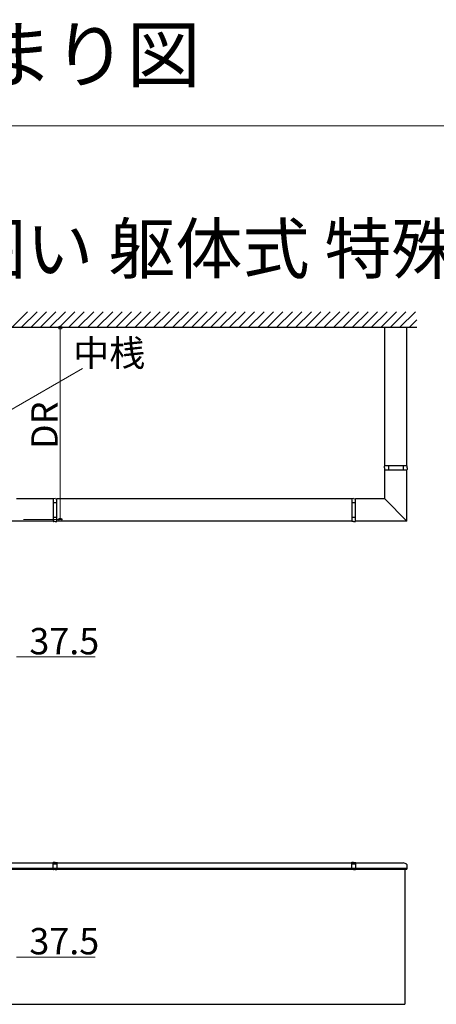
# Model space of a CAD drawing. Extents: x 0 to 1400, y 0 to 2100.
# Drawn here: x 462 to 699, y 1540 to 2100 of the extents above; entities that cross this region are included whole.
import ezdxf

# ---------------------------------------------------------------- set-up
doc = ezdxf.new("R2010")
doc.units = 0
for name, color, linetype, lineweight in [('USER1', 3, 'CONTINUOUS', 13), ('YKK_A1', 4, 'CONTINUOUS', 30), ('YKK_D', 6, 'CONTINUOUS', 13), ('YKK_ZWAK', 7, 'CONTINUOUS', 30)]:
    doc.layers.add(name, color=color, linetype=linetype, lineweight=lineweight)
doc.styles.add('text-b', font='txt')

msp = doc.modelspace()

# ---------------------------------------------------------------- linework, layer by layer
at = {"layer": 'YKK_A1', "linetype": 'Continuous'}
for p, q in [((457.49, 1925.1), (466.49, 1934.1)), ((462.87, 1925.1), (471.87, 1934.1)), ((468.26, 1925.1), (477.26, 1934.1)), ((473.65, 1925.1), (482.65, 1934.1)), ((479.04, 1925.1), (488.04, 1934.1)), ((484.43, 1925.1), (493.43, 1934.1)), ((489.81, 1925.1), (498.81, 1934.1)), ((495.2, 1925.1), (504.2, 1934.1)), ((500.59, 1925.1), (509.59, 1934.1)), ((505.98, 1925.1), (514.98, 1934.1)), ((511.37, 1925.1), (520.37, 1934.1)), ((516.76, 1925.1), (525.76, 1934.1)), ((522.14, 1925.1), (531.14, 1934.1)), ((527.53, 1925.1), (536.53, 1934.1)), ((532.92, 1925.1), (541.92, 1934.1)), ((538.31, 1925.1), (547.31, 1934.1)), ((543.7, 1925.1), (552.7, 1934.1)), ((549.08, 1925.1), (558.08, 1934.1)), ((554.47, 1925.1), (563.47, 1934.1)), ((559.86, 1925.1), (568.86, 1934.1)), ((565.25, 1925.1), (574.25, 1934.1)), ((570.64, 1925.1), (579.64, 1934.1)), ((576.03, 1925.1), (585.03, 1934.1)), ((581.41, 1925.1), (590.41, 1934.1)), ((586.8, 1925.1), (595.8, 1934.1)), ((592.19, 1925.1), (601.19, 1934.1)), ((597.58, 1925.1), (606.58, 1934.1)), ((602.97, 1925.1), (611.97, 1934.1)), ((608.35, 1925.1), (617.35, 1934.1)), ((613.74, 1925.1), (622.74, 1934.1)), ((619.13, 1925.1), (628.13, 1934.1)), ((624.52, 1925.1), (633.52, 1934.1)), ((629.91, 1925.1), (638.91, 1934.1)), ((635.29, 1925.1), (644.29, 1934.1)), ((640.68, 1925.1), (649.68, 1934.1)), ((646.07, 1925.1), (655.07, 1934.1)), ((651.46, 1925.1), (660.46, 1934.1)), ((656.85, 1925.1), (665.85, 1934.1)), ((662.24, 1925.1), (671.24, 1934.1)), ((667.62, 1925.1), (676.62, 1934.1)), ((673.01, 1925.1), (682.01, 1934.1)), ((678.4, 1925.1), (687.4, 1934.1)), ((683.79, 1925.1), (688.12, 1929.44))]:
    msp.add_line(p, q, dxfattribs=at)
at = {"layer": 'YKK_A1'}
for p, q in [((688.19, 1925.1), (227.62, 1925.1)), ((669.91, 1846.35), (669.91, 1925.1)), ((682.51, 1846.35), (682.51, 1925.1)), ((669.75, 1845.3), (669.78, 1846.29)), ((669.75, 1845.3), (669.78, 1844.31)), ((678.52, 1846.35), (669.84, 1846.35)), ((669.84, 1844.25), (678.52, 1844.25)), ((669.91, 1827.6), (669.91, 1844.25)), ((672.05, 1846.35), (672.05, 1844.25)), ((682.7, 1846.35), (678.52, 1846.35)), ((678.52, 1844.25), (682.7, 1844.25)), ((680.5, 1846.35), (680.5, 1844.25)), ((682.51, 1815), (682.51, 1844.25)), ((682.8, 1845.3), (682.76, 1846.29)), ((682.8, 1845.3), (682.76, 1844.31)), ((481.12, 1827.6), (460.12, 1827.6)), ((481.12, 1827.67), (481.12, 1815.84)), ((482.17, 1827.77), (481.18, 1827.73)), ((482.17, 1827.77), (483.17, 1827.73)), ((483.22, 1815.84), (483.22, 1827.67)), ((651.16, 1827.6), (483.22, 1827.6)), ((651.16, 1827.67), (651.16, 1815.84)), ((652.21, 1827.77), (651.22, 1827.73)), ((652.21, 1827.77), (653.21, 1827.73)), ((653.26, 1815.84), (653.26, 1827.67)), ((669.91, 1827.6), (653.26, 1827.6)), ((669.91, 1827.6), (682.51, 1815)), ((483.22, 1825.46), (481.12, 1825.46)), ((653.26, 1825.46), (651.16, 1825.46)), ((483.22, 1817.02), (481.12, 1817.02)), ((481.12, 1815.84), (481.12, 1814.81)), ((483.22, 1814.81), (483.22, 1815.84)), ((653.26, 1817.02), (651.16, 1817.02)), ((651.16, 1815.84), (651.16, 1814.81)), ((653.26, 1814.81), (653.26, 1815.84)), ((481.12, 1815), (434.86, 1815)), ((482.17, 1814.72), (481.18, 1814.75)), ((482.17, 1814.72), (483.17, 1814.75)), ((651.16, 1815), (483.22, 1815)), ((652.21, 1814.72), (651.22, 1814.75)), ((652.21, 1814.72), (653.21, 1814.75)), ((682.51, 1815), (653.26, 1815)), ((434.62, 1620.52), (481.12, 1620.52)), ((480.82, 1620.73), (483.52, 1620.73)), ((480.82, 1620.52), (480.82, 1620.73)), ((483.22, 1620.52), (651.16, 1620.52)), ((483.52, 1620.52), (483.52, 1620.73)), ((650.86, 1620.73), (653.56, 1620.73)), ((650.86, 1620.52), (650.86, 1620.73)), ((653.26, 1620.52), (680.38, 1620.52)), ((653.56, 1620.52), (653.56, 1620.73)), ((434.62, 1617.52), (481.12, 1617.52)), ((483.22, 1617.52), (651.16, 1617.52)), ((653.26, 1617.52), (682.5, 1617.52)), ((681.34, 1617.28), (681.34, 1540)), ((234.4, 1540), (681.34, 1540))]:
    msp.add_line(p, q, dxfattribs=at)
at = {"layer": 'YKK_A1', "ltscale": 2}
for p, q in [((481.12, 1616.77), (481.12, 1620.61)), ((482.17, 1620.7), (481.18, 1620.67)), ((482.17, 1619.78), (481.18, 1619.76)), ((482.17, 1620.7), (483.17, 1620.67)), ((483.17, 1619.76), (482.17, 1619.78)), ((483.22, 1620.61), (483.22, 1616.77)), ((651.16, 1616.77), (651.16, 1620.61)), ((652.21, 1620.7), (651.22, 1620.67)), ((652.21, 1619.78), (651.22, 1619.76)), ((652.21, 1620.7), (653.21, 1620.67)), ((653.21, 1619.76), (652.21, 1619.78)), ((653.26, 1620.61), (653.26, 1616.77)), ((482.17, 1617.28), (481.15, 1617.31)), ((482.17, 1616.68), (481.18, 1616.71)), ((483.19, 1617.31), (482.17, 1617.28)), ((482.17, 1616.68), (483.17, 1616.71)), ((652.21, 1617.28), (651.19, 1617.31)), ((652.21, 1616.68), (651.22, 1616.71)), ((653.23, 1617.31), (652.21, 1617.28)), ((652.21, 1616.68), (653.21, 1616.71))]:
    msp.add_line(p, q, dxfattribs=at)
at = {"layer": 'YKK_A1', "lineweight": -2, "ltscale": 0.5}
for p, q in [((682.51, 1619.62), (682.51, 1617.54)), ((434.62, 1616.92), (481.12, 1616.92)), ((483.22, 1616.92), (651.16, 1616.92)), ((653.26, 1616.92), (682.45, 1616.92)), ((682.47, 1617.5), (682.47, 1616.94)), ((682.5, 1617.52), (682.49, 1617.52))]:
    msp.add_line(p, q, dxfattribs=at)
at = {"layer": 'YKK_A1'}
for centre, start, end in [((669.84, 1846.29), 90, 178), ((669.84, 1844.31), 182, 270), ((682.7, 1846.29), 2, 90), ((682.7, 1844.31), 270, 358), ((481.18, 1827.67), 92, 180), ((483.16, 1827.67), 0, 88), ((651.22, 1827.67), 92, 180), ((653.2, 1827.67), 0, 88), ((481.18, 1814.81), 180, 268), ((483.16, 1814.81), 272, 0), ((651.22, 1814.81), 180, 268), ((653.2, 1814.81), 272, 0)]:
    msp.add_arc(centre, 0.06, start, end, dxfattribs=at)
at = {"layer": 'YKK_A1', "ltscale": 2}
for centre, radius, start, end in [((481.18, 1620.61), 0.06, 92, 180), ((481.18, 1619.7), 0.06, 91.3161, 180), ((483.16, 1620.61), 0.06, 0, 88), ((483.16, 1619.7), 0.06, 0, 88.6839), ((651.22, 1620.61), 0.06, 92, 180), ((651.22, 1619.7), 0.06, 91.3161, 180), ((653.2, 1620.61), 0.06, 0, 88), ((653.2, 1619.7), 0.06, 0, 88.6839), ((481.15, 1617.34), 0.03, 180, 268.5), ((481.18, 1616.77), 0.06, 180, 268), ((483.16, 1616.77), 0.06, 272, 0), ((483.19, 1617.34), 0.03, 271.5, 0), ((651.19, 1617.34), 0.03, 180, 268.5), ((651.22, 1616.77), 0.06, 180, 268), ((653.2, 1616.77), 0.06, 272, 0), ((653.23, 1617.34), 0.03, 271.5, 0)]:
    msp.add_arc(centre, radius, start, end, dxfattribs=at)
at = {"layer": 'YKK_A1', "lineweight": -2, "ltscale": 0.5}
for centre, radius, start, end in [((680.38, 1620.22), 0.3, 75.9179, 90), ((678.41, 1612.36), 8.4, 61.2109, 75.9179), ((682.39, 1619.62), 0.12, 0, 61.2109), ((682.45, 1616.94), 0.018, 275.8259, 0), ((682.49, 1617.5), 0.018, 90, 180), ((682.5, 1617.54), 0.018, 270, 0)]:
    msp.add_arc(centre, radius, start, end, dxfattribs=at)
at = {"layer": 'YKK_D'}
for p, q in [((464.18, 1925.1), (486.12, 1925.1)), ((485.12, 1925.1), (485.12, 1815.84)), ((454.99, 1877.17), (497.72, 1901.84)), ((464.18, 1815.84), (486.12, 1815.84)), ((460.12, 1737.66), (505.07, 1737.66)), ((460.12, 1566.92), (505.07, 1566.92))]:
    msp.add_line(p, q, dxfattribs=at)
at = {"layer": 'YKK_D', "linetype": 'ByBlock', "lineweight": -2}
for centre in [(485.12, 1925.1), (485.12, 1815.84)]:
    msp.add_circle(centre, 0.875, dxfattribs=at)
at = {"layer": 'YKK_ZWAK', "lineweight": 20}
msp.add_line((1400, 2040), (0, 2040), dxfattribs=at)

# ---------------------------------------------------------------- texts
at = {"layer": 'USER1'}
for s, height, p in [('ソラリア 特殊納まり 納まり図 ', 30.8, (0, 2065)), ('■ソラリア バルコニー囲い 躯体式 特殊納まり 分割囲い<規格寸法図例>\u3000', 28, (37, 1956))]:
    msp.add_text(s, height=height, dxfattribs=at).set_placement(p)
at = {"layer": 'YKK_D', "style": 'text-b'}
for s, p in [('中桟', (492.55, 1903.09)), ('37.5', (467.52, 1739.16)), ('37.5', (467.52, 1568.42))]:
    msp.add_text(s, height=15, dxfattribs=at).set_placement(p)
msp.add_text('DR', height=15, rotation=90, dxfattribs=at).set_placement((483.62, 1855.98))

doc.saveas('drawing.dxf')
